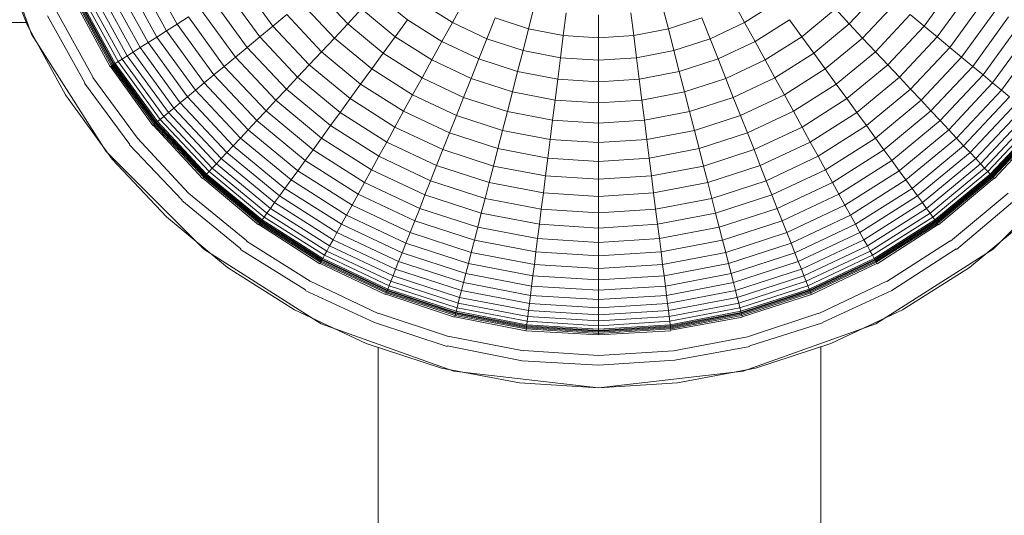
# Model space of a CAD drawing. Units: millimetres. Extents: x -5084 to 6340, y -5606 to 2472.
# Drawn here: x -611 to -522, y -440 to -395 of the extents above; entities that cross this region are included whole.
import ezdxf

# ---------------------------------------------------------------- set-up
doc = ezdxf.new("R2010")
doc.units = ezdxf.units.MM
doc.layers.add('10024_DWG', color=8, linetype='Continuous', lineweight=9)
doc.layers.add('A-DETL-MBND', color=5, linetype='Continuous', lineweight=9)

# ---------------------------------------------------------------- blocks, each defined once
blk = doc.blocks.new('10024_DWG-434020-Level 1')
at = {"layer": 'A-DETL-MBND'}
for p, q in [((1148.546, -1949.598), (1152.837, -1961.592)), ((1149.829, -1954.151), (1152.464, -1960.807)), ((1149.829, -1954.151), (1152.464, -1960.807)), ((1165.026, -1961.296), (1162.23, -1956.211)), ((1165.977, -1960.692), (1163.25, -1955.731)), ((1163.357, -1962.355), (1160.442, -1957.052)), ((1164.151, -1961.85), (1161.293, -1956.652)), ((1174.634, -1960.863), (1171.817, -1956.986)), ((1236.261, -1956.986), (1233.444, -1960.863)), ((1161.474, -1963.549), (1158.424, -1958.002)), ((1162.016, -1963.205), (1159.005, -1957.728)), ((1162.645, -1962.807), (1159.678, -1957.411)), ((1173.443, -1961.848), (1170.512, -1957.814)), ((1181.391, -1960.654), (1178.547, -1957.625)), ((1186.784, -1960.286), (1183.944, -1957.936)), ((1229.53, -1957.625), (1226.686, -1960.654)), ((1237.566, -1957.814), (1234.635, -1961.848)), ((1156.8, -1958.766), (1159.93, -1964.529)), ((1160.063, -1964.445), (1156.912, -1958.713)), ((1160.156, -1964.386), (1157.011, -1958.667)), ((1160.235, -1964.335), (1157.097, -1958.626)), ((1160.302, -1964.294), (1157.168, -1958.593)), ((1160.39, -1964.237), (1157.262, -1958.548)), ((1160.659, -1964.067), (1157.551, -1958.413)), ((1161.021, -1963.837), (1157.939, -1958.23)), ((1172.313, -1962.783), (1169.273, -1958.6)), ((1180.184, -1961.94), (1177.188, -1958.75)), ((1190.841, -1960.544), (1187.936, -1958.701)), ((1191.813, -1958.775), (1190.841, -1960.544)), ((1216.264, -1958.775), (1217.237, -1960.544)), ((1220.142, -1958.701), (1217.237, -1960.544)), ((1230.89, -1958.75), (1227.894, -1961.94)), ((1238.804, -1958.6), (1235.765, -1962.783)), ((1154.282, -1959.951), (1157.653, -1965.974)), ((1155.109, -1959.562), (1158.405, -1965.497)), ((1171.245, -1963.667), (1168.103, -1959.343)), ((1175.883, -1959.83), (1174.634, -1960.863)), ((1179.024, -1963.175), (1175.883, -1959.83)), ((1182.646, -1959.319), (1181.391, -1960.654)), ((1185.669, -1961.82), (1182.646, -1959.319)), ((1198.244, -1959.106), (1197.728, -1961.117)), ((1201.118, -1959.655), (1200.858, -1961.714)), ((1204.039, -1961.914), (1204.039, -1959.839)), ((1206.959, -1959.655), (1207.219, -1961.714)), ((1209.834, -1959.106), (1210.35, -1961.117)), ((1225.432, -1959.319), (1222.408, -1961.82)), ((1225.432, -1959.319), (1226.686, -1960.654)), ((1232.195, -1959.83), (1229.053, -1963.175)), ((1232.195, -1959.83), (1233.444, -1960.863)), ((1239.974, -1959.343), (1236.833, -1963.667)), ((1152.357, -1960.537), (1032.652, -1960.537)), ((1152.464, -1960.807), (1155.912, -1967.079)), ((1152.464, -1960.807), (1155.912, -1967.079)), ((1165.977, -1960.692), (1165.026, -1961.296)), ((1167.004, -1960.04), (1165.977, -1960.692)), ((1169.305, -1965.272), (1165.977, -1960.692)), ((1170.241, -1964.497), (1167.004, -1960.04)), ((1181.391, -1960.654), (1180.184, -1961.94)), ((1184.593, -1963.302), (1181.391, -1960.654)), ((1186.784, -1960.286), (1185.669, -1961.82)), ((1189.897, -1962.261), (1186.784, -1960.286)), ((1190.841, -1960.544), (1189.897, -1962.261)), ((1193.954, -1962.009), (1190.841, -1960.544)), ((1194.697, -1960.132), (1193.954, -1962.009)), ((1197.728, -1961.117), (1194.697, -1960.132)), ((1213.381, -1960.132), (1210.35, -1961.117)), ((1213.381, -1960.132), (1214.124, -1962.009)), ((1217.237, -1960.544), (1214.124, -1962.009)), ((1217.237, -1960.544), (1218.181, -1962.261)), ((1221.293, -1960.286), (1218.181, -1962.261)), ((1221.293, -1960.286), (1222.408, -1961.82)), ((1226.686, -1960.654), (1223.485, -1963.302)), ((1226.686, -1960.654), (1227.894, -1961.94)), ((1241.074, -1960.04), (1237.836, -1964.497)), ((1242.101, -1960.692), (1238.773, -1965.272)), ((1152.837, -1961.592), (1159.57, -1972.176)), ((1165.026, -1961.296), (1164.151, -1961.85)), ((1168.436, -1965.99), (1165.026, -1961.296)), ((1174.634, -1960.863), (1173.443, -1961.848)), ((1177.915, -1964.357), (1174.634, -1960.863)), ((1197.728, -1961.117), (1197.226, -1963.072)), ((1200.858, -1961.714), (1197.728, -1961.117)), ((1200.858, -1961.714), (1200.605, -1963.717)), ((1204.039, -1961.914), (1200.858, -1961.714)), ((1207.219, -1961.714), (1204.039, -1961.914)), ((1210.35, -1961.117), (1207.219, -1961.714)), ((1207.219, -1961.714), (1207.472, -1963.717)), ((1210.35, -1961.117), (1210.852, -1963.072)), ((1233.444, -1960.863), (1230.163, -1964.357)), ((1233.444, -1960.863), (1234.635, -1961.848)), ((1243.052, -1961.296), (1239.641, -1965.99)), ((1163.357, -1962.355), (1162.645, -1962.807)), ((1164.151, -1961.85), (1163.357, -1962.355)), ((1166.914, -1967.25), (1163.357, -1962.355)), ((1167.639, -1966.65), (1164.151, -1961.85)), ((1173.443, -1961.848), (1172.313, -1962.783)), ((1176.857, -1965.483), (1173.443, -1961.848)), ((1180.184, -1961.94), (1179.024, -1963.175)), ((1183.556, -1964.73), (1180.184, -1961.94)), ((1185.669, -1961.82), (1184.593, -1963.302)), ((1188.983, -1963.923), (1185.669, -1961.82)), ((1189.897, -1962.261), (1188.983, -1963.923)), ((1193.233, -1963.831), (1189.897, -1962.261)), ((1193.954, -1962.009), (1193.233, -1963.831)), ((1197.226, -1963.072), (1193.954, -1962.009)), ((1204.039, -1963.933), (1204.039, -1961.914)), ((1214.124, -1962.009), (1210.852, -1963.072)), ((1214.124, -1962.009), (1214.845, -1963.831)), ((1218.181, -1962.261), (1214.845, -1963.831)), ((1218.181, -1962.261), (1219.094, -1963.923)), ((1222.408, -1961.82), (1219.094, -1963.923)), ((1222.408, -1961.82), (1223.485, -1963.302)), ((1227.894, -1961.94), (1224.522, -1964.73)), ((1227.894, -1961.94), (1229.053, -1963.175)), ((1234.635, -1961.848), (1231.221, -1965.483)), ((1234.635, -1961.848), (1235.765, -1962.783)), ((1243.926, -1961.85), (1240.439, -1966.65)), ((1162.016, -1963.205), (1161.474, -1963.549)), ((1162.645, -1962.807), (1162.016, -1963.205)), ((1165.69, -1968.262), (1162.016, -1963.205)), ((1166.263, -1967.788), (1162.645, -1962.807)), ((1172.313, -1962.783), (1171.245, -1963.667)), ((1175.853, -1966.552), (1172.313, -1962.783)), ((1179.024, -1963.175), (1177.915, -1964.357)), ((1182.56, -1966.1), (1179.024, -1963.175)), ((1184.593, -1963.302), (1183.556, -1964.73)), ((1188.101, -1965.529), (1184.593, -1963.302)), ((1197.226, -1963.072), (1196.739, -1964.97)), ((1200.605, -1963.717), (1197.226, -1963.072)), ((1210.852, -1963.072), (1207.472, -1963.717)), ((1210.852, -1963.072), (1211.339, -1964.97)), ((1223.485, -1963.302), (1219.977, -1965.529)), ((1223.485, -1963.302), (1224.522, -1964.73)), ((1229.053, -1963.175), (1225.518, -1966.1)), ((1229.053, -1963.175), (1230.163, -1964.357)), ((1235.765, -1962.783), (1232.225, -1966.552)), ((1235.765, -1962.783), (1236.833, -1963.667)), ((1160.156, -1964.386), (1160.063, -1964.445)), ((1160.235, -1964.335), (1160.156, -1964.386)), ((1163.992, -1969.667), (1160.156, -1964.386)), ((1160.302, -1964.294), (1160.235, -1964.335)), ((1164.065, -1969.606), (1160.235, -1964.335)), ((1160.353, -1964.261), (1160.302, -1964.294)), ((1164.125, -1969.557), (1160.302, -1964.294)), ((1160.39, -1964.237), (1160.353, -1964.261)), ((1160.659, -1964.067), (1160.39, -1964.237)), ((1164.206, -1969.49), (1160.39, -1964.237)), ((1161.021, -1963.837), (1160.659, -1964.067)), ((1164.451, -1969.287), (1160.659, -1964.067)), ((1161.474, -1963.549), (1161.021, -1963.837)), ((1164.782, -1969.013), (1161.021, -1963.837)), ((1165.196, -1968.671), (1161.474, -1963.549)), ((1171.245, -1963.667), (1170.241, -1964.497)), ((1174.904, -1967.563), (1171.245, -1963.667)), ((1177.915, -1964.357), (1176.857, -1965.483)), ((1181.607, -1967.411), (1177.915, -1964.357)), ((1188.983, -1963.923), (1188.101, -1965.529)), ((1192.534, -1965.594), (1188.983, -1963.923)), ((1193.233, -1963.831), (1192.534, -1965.594)), ((1196.739, -1964.97), (1193.233, -1963.831)), ((1200.605, -1963.717), (1200.36, -1965.661)), ((1204.039, -1963.933), (1200.605, -1963.717)), ((1207.472, -1963.717), (1204.039, -1963.933)), ((1204.039, -1965.892), (1204.039, -1963.933)), ((1207.472, -1963.717), (1207.718, -1965.661)), ((1214.845, -1963.831), (1211.339, -1964.97)), ((1214.845, -1963.831), (1215.543, -1965.594)), ((1219.094, -1963.923), (1215.543, -1965.594)), ((1219.094, -1963.923), (1219.977, -1965.529)), ((1230.163, -1964.357), (1226.47, -1967.411)), ((1230.163, -1964.357), (1231.221, -1965.483)), ((1236.833, -1963.667), (1233.174, -1967.563)), ((1236.833, -1963.667), (1237.836, -1964.497)), ((1160.063, -1964.445), (1159.958, -1964.511)), ((1159.958, -1964.511), (1163.786, -1969.837)), ((1163.908, -1969.736), (1160.063, -1964.445)), ((1169.305, -1965.272), (1168.436, -1965.99)), ((1170.241, -1964.497), (1169.305, -1965.272)), ((1173.18, -1969.399), (1169.305, -1965.272)), ((1174.012, -1968.512), (1170.241, -1964.497)), ((1183.556, -1964.73), (1182.56, -1966.1)), ((1187.251, -1967.075), (1183.556, -1964.73)), ((1196.739, -1964.97), (1196.267, -1966.807)), ((1200.36, -1965.661), (1196.739, -1964.97)), ((1211.339, -1964.97), (1207.718, -1965.661)), ((1211.339, -1964.97), (1211.811, -1966.807)), ((1224.522, -1964.73), (1220.827, -1967.075)), ((1224.522, -1964.73), (1225.518, -1966.1)), ((1237.836, -1964.497), (1234.065, -1968.512)), ((1238.773, -1965.272), (1234.898, -1969.399)), ((1237.836, -1964.497), (1238.773, -1965.272)), ((1238.773, -1965.272), (1239.641, -1965.99)), ((1157.609, -1966.003), (1161.709, -1971.556)), ((1158.381, -1965.513), (1162.394, -1970.988)), ((1168.436, -1965.99), (1167.639, -1966.65)), ((1172.408, -1970.22), (1168.436, -1965.99)), ((1176.857, -1965.483), (1175.853, -1966.552)), ((1180.699, -1968.662), (1176.857, -1965.483)), ((1182.56, -1966.1), (1181.607, -1967.411)), ((1186.435, -1968.559), (1182.56, -1966.1)), ((1188.101, -1965.529), (1187.251, -1967.075)), ((1191.86, -1967.298), (1188.101, -1965.529)), ((1192.534, -1965.594), (1191.86, -1967.298)), ((1196.267, -1966.807), (1192.534, -1965.594)), ((1200.36, -1965.661), (1200.122, -1967.543)), ((1204.039, -1965.892), (1200.36, -1965.661)), ((1207.718, -1965.661), (1204.039, -1965.892)), ((1204.039, -1967.789), (1204.039, -1965.892)), ((1207.718, -1965.661), (1207.956, -1967.543)), ((1215.543, -1965.594), (1211.811, -1966.807)), ((1215.543, -1965.594), (1216.218, -1967.298)), ((1219.977, -1965.529), (1216.218, -1967.298)), ((1219.977, -1965.529), (1220.827, -1967.075)), ((1225.518, -1966.1), (1221.643, -1968.559)), ((1225.518, -1966.1), (1226.47, -1967.411)), ((1231.221, -1965.483), (1227.379, -1968.662)), ((1231.221, -1965.483), (1232.225, -1966.552)), ((1239.641, -1965.99), (1235.669, -1970.22)), ((1239.641, -1965.99), (1240.439, -1966.65)), ((1155.912, -1967.079), (1160.12, -1972.87)), ((1155.912, -1967.079), (1160.12, -1972.87)), ((1167.639, -1966.65), (1166.914, -1967.25)), ((1171.7, -1970.975), (1167.639, -1966.65)), ((1175.853, -1966.552), (1174.904, -1967.563)), ((1179.837, -1969.849), (1175.853, -1966.552)), ((1187.251, -1967.075), (1186.435, -1968.559)), ((1191.21, -1968.938), (1187.251, -1967.075)), ((1196.267, -1966.807), (1195.811, -1968.581)), ((1200.122, -1967.543), (1196.267, -1966.807)), ((1211.811, -1966.807), (1207.956, -1967.543)), ((1211.811, -1966.807), (1212.266, -1968.581)), ((1220.827, -1967.075), (1216.867, -1968.938)), ((1220.827, -1967.075), (1221.643, -1968.559)), ((1232.225, -1966.552), (1228.241, -1969.849)), ((1232.225, -1966.552), (1233.174, -1967.563)), ((1240.439, -1966.65), (1236.378, -1970.975)), ((1240.439, -1966.65), (1241.164, -1967.25)), ((1166.263, -1967.788), (1165.69, -1968.262)), ((1166.914, -1967.25), (1166.263, -1967.788)), ((1170.478, -1972.276), (1166.263, -1967.788)), ((1171.056, -1971.661), (1166.914, -1967.25)), ((1174.904, -1967.563), (1174.012, -1968.512)), ((1179.022, -1970.97), (1174.904, -1967.563)), ((1181.607, -1967.411), (1180.699, -1968.662)), ((1185.654, -1969.979), (1181.607, -1967.411)), ((1191.86, -1967.298), (1191.21, -1968.938)), ((1195.811, -1968.581), (1191.86, -1967.298)), ((1200.122, -1967.543), (1199.892, -1969.36)), ((1204.039, -1967.789), (1200.122, -1967.543)), ((1207.956, -1967.543), (1204.039, -1967.789)), ((1204.039, -1969.621), (1204.039, -1967.789)), ((1207.956, -1967.543), (1208.185, -1969.36)), ((1216.218, -1967.298), (1212.266, -1968.581)), ((1216.218, -1967.298), (1216.867, -1968.938)), ((1226.47, -1967.411), (1222.424, -1969.979)), ((1226.47, -1967.411), (1227.379, -1968.662)), ((1233.174, -1967.563), (1229.056, -1970.97)), ((1233.174, -1967.563), (1234.065, -1968.512)), ((1241.164, -1967.25), (1237.022, -1971.661)), ((1241.814, -1967.788), (1237.6, -1972.276)), ((1165.196, -1968.671), (1164.782, -1969.013)), ((1165.69, -1968.262), (1165.196, -1968.671)), ((1169.529, -1973.286), (1165.196, -1968.671)), ((1169.969, -1972.818), (1165.69, -1968.262)), ((1174.012, -1968.512), (1173.18, -1969.399)), ((1178.256, -1972.023), (1174.012, -1968.512)), ((1180.699, -1968.662), (1179.837, -1969.849)), ((1184.909, -1971.334), (1180.699, -1968.662)), ((1186.435, -1968.559), (1185.654, -1969.979)), ((1190.587, -1970.513), (1186.435, -1968.559)), ((1195.811, -1968.581), (1195.372, -1970.29)), ((1199.892, -1969.36), (1195.811, -1968.581)), ((1212.266, -1968.581), (1208.185, -1969.36)), ((1212.266, -1968.581), (1212.705, -1970.29)), ((1221.643, -1968.559), (1217.491, -1970.513)), ((1221.643, -1968.559), (1222.424, -1969.979)), ((1227.379, -1968.662), (1223.168, -1971.334)), ((1227.379, -1968.662), (1228.241, -1969.849)), ((1234.065, -1968.512), (1229.821, -1972.023)), ((1234.065, -1968.512), (1234.898, -1969.399)), ((1242.388, -1968.262), (1238.109, -1972.818)), ((1242.882, -1968.671), (1238.548, -1973.286)), ((1163.908, -1969.736), (1163.812, -1969.816)), ((1163.992, -1969.667), (1163.908, -1969.736)), ((1168.385, -1974.504), (1163.908, -1969.736)), ((1164.065, -1969.606), (1163.992, -1969.667)), ((1168.46, -1974.424), (1163.992, -1969.667)), ((1164.125, -1969.557), (1164.065, -1969.606)), ((1168.525, -1974.356), (1164.065, -1969.606)), ((1164.172, -1969.517), (1164.125, -1969.557)), ((1168.578, -1974.299), (1164.125, -1969.557)), ((1164.206, -1969.49), (1164.172, -1969.517)), ((1164.451, -1969.287), (1164.206, -1969.49)), ((1168.65, -1974.222), (1164.206, -1969.49)), ((1164.782, -1969.013), (1164.451, -1969.287)), ((1168.868, -1973.99), (1164.451, -1969.287)), ((1169.162, -1973.677), (1164.782, -1969.013)), ((1173.18, -1969.399), (1172.408, -1970.22)), ((1177.542, -1973.007), (1173.18, -1969.399)), ((1191.21, -1968.938), (1190.587, -1970.513)), ((1195.372, -1970.29), (1191.21, -1968.938)), ((1199.892, -1969.36), (1199.671, -1971.11)), ((1204.039, -1969.621), (1199.892, -1969.36)), ((1208.185, -1969.36), (1204.039, -1969.621)), ((1204.039, -1971.385), (1204.039, -1969.621)), ((1208.185, -1969.36), (1208.406, -1971.11)), ((1216.867, -1968.938), (1212.705, -1970.29)), ((1216.867, -1968.938), (1217.491, -1970.513)), ((1234.898, -1969.399), (1230.536, -1973.007)), ((1234.898, -1969.399), (1235.669, -1970.22)), ((1243.296, -1969.013), (1238.916, -1973.677)), ((1243.626, -1969.287), (1239.209, -1973.99)), ((1243.872, -1969.49), (1239.427, -1974.222)), ((1243.952, -1969.557), (1239.499, -1974.299)), ((1244.013, -1969.606), (1239.553, -1974.356)), ((1244.085, -1969.667), (1239.617, -1974.424)), ((1244.17, -1969.736), (1239.693, -1974.504)), ((1163.812, -1969.816), (1168.277, -1974.62)), ((1172.408, -1970.22), (1171.7, -1970.975)), ((1176.879, -1973.919), (1172.408, -1970.22)), ((1179.837, -1969.849), (1179.022, -1970.97)), ((1184.203, -1972.619), (1179.837, -1969.849)), ((1185.654, -1969.979), (1184.909, -1971.334)), ((1189.99, -1972.02), (1185.654, -1969.979)), ((1190.587, -1970.513), (1189.99, -1972.02)), ((1194.951, -1971.931), (1190.587, -1970.513)), ((1195.372, -1970.29), (1194.951, -1971.931)), ((1199.671, -1971.11), (1195.372, -1970.29)), ((1212.705, -1970.29), (1208.406, -1971.11)), ((1212.705, -1970.29), (1213.126, -1971.931)), ((1217.491, -1970.513), (1213.126, -1971.931)), ((1217.491, -1970.513), (1218.088, -1972.02)), ((1222.424, -1969.979), (1218.088, -1972.02)), ((1222.424, -1969.979), (1223.168, -1971.334)), ((1228.241, -1969.849), (1223.875, -1972.619)), ((1228.241, -1969.849), (1229.056, -1970.97)), ((1235.669, -1970.22), (1231.198, -1973.919)), ((1235.669, -1970.22), (1236.378, -1970.975)), ((1239.801, -1974.62), (1244.266, -1969.816)), ((1162.394, -1970.988), (1167.021, -1975.957)), ((1171.7, -1970.975), (1171.056, -1971.661)), ((1176.271, -1974.756), (1171.7, -1970.975)), ((1179.022, -1970.97), (1178.256, -1972.023)), ((1183.535, -1973.834), (1179.022, -1970.97)), ((1184.909, -1971.334), (1184.203, -1972.619)), ((1189.421, -1973.457), (1184.909, -1971.334)), ((1199.671, -1971.11), (1199.459, -1972.791)), ((1204.039, -1971.385), (1199.671, -1971.11)), ((1208.406, -1971.11), (1204.039, -1971.385)), ((1204.039, -1973.079), (1204.039, -1971.385)), ((1208.406, -1971.11), (1208.619, -1972.791)), ((1223.168, -1971.334), (1218.656, -1973.457)), ((1223.168, -1971.334), (1223.875, -1972.619)), ((1229.056, -1970.97), (1224.543, -1973.834)), ((1229.056, -1970.97), (1229.821, -1972.023)), ((1236.378, -1970.975), (1231.807, -1974.756)), ((1236.378, -1970.975), (1237.022, -1971.661)), ((1159.57, -1972.176), (1168.4, -1981.006)), ((1161.668, -1971.589), (1166.431, -1976.585)), ((1170.478, -1972.276), (1169.969, -1972.818)), ((1171.056, -1971.661), (1170.478, -1972.276)), ((1175.222, -1976.2), (1170.478, -1972.276)), ((1175.718, -1975.518), (1171.056, -1971.661)), ((1178.256, -1972.023), (1177.542, -1973.007)), ((1182.907, -1974.975), (1178.256, -1972.023)), ((1189.99, -1972.02), (1189.421, -1973.457)), ((1194.548, -1973.501), (1189.99, -1972.02)), ((1194.951, -1971.931), (1194.548, -1973.501)), ((1199.459, -1972.791), (1194.951, -1971.931)), ((1213.126, -1971.931), (1208.619, -1972.791)), ((1213.126, -1971.931), (1213.53, -1973.501)), ((1218.088, -1972.02), (1213.53, -1973.501)), ((1218.088, -1972.02), (1218.656, -1973.457)), ((1229.821, -1972.023), (1225.17, -1974.975)), ((1229.821, -1972.023), (1230.536, -1973.007)), ((1237.022, -1971.661), (1232.36, -1975.518)), ((1237.6, -1972.276), (1232.856, -1976.2)), ((1237.022, -1971.661), (1237.6, -1972.276)), ((1237.6, -1972.276), (1238.109, -1972.818)), ((1239.677, -1981.006), (1248.508, -1972.176)), ((1160.12, -1972.87), (1165.02, -1978.088)), ((1160.12, -1972.87), (1165.02, -1978.088)), ((1169.529, -1973.286), (1169.162, -1973.677)), ((1169.969, -1972.818), (1169.529, -1973.286)), ((1174.407, -1977.321), (1169.529, -1973.286)), ((1174.784, -1976.802), (1169.969, -1972.818)), ((1177.542, -1973.007), (1176.879, -1973.919)), ((1182.322, -1976.041), (1177.542, -1973.007)), ((1184.203, -1972.619), (1183.535, -1973.834)), ((1188.881, -1974.821), (1184.203, -1972.619)), ((1199.459, -1972.791), (1199.256, -1974.399)), ((1204.039, -1973.079), (1199.459, -1972.791)), ((1208.619, -1972.791), (1204.039, -1973.079)), ((1204.039, -1974.7), (1204.039, -1973.079)), ((1208.619, -1972.791), (1208.822, -1974.399)), ((1223.875, -1972.619), (1219.196, -1974.821)), ((1223.875, -1972.619), (1224.543, -1973.834)), ((1230.536, -1973.007), (1225.756, -1976.041)), ((1230.536, -1973.007), (1231.198, -1973.919)), ((1238.109, -1972.818), (1233.293, -1976.802)), ((1238.548, -1973.286), (1233.67, -1977.321)), ((1238.109, -1972.818), (1238.548, -1973.286)), ((1238.548, -1973.286), (1238.916, -1973.677)), ((1168.868, -1973.99), (1168.65, -1974.222)), ((1169.162, -1973.677), (1168.868, -1973.99)), ((1173.84, -1978.103), (1168.868, -1973.99)), ((1174.092, -1977.756), (1169.162, -1973.677)), ((1176.879, -1973.919), (1176.271, -1974.756)), ((1181.779, -1977.028), (1176.879, -1973.919)), ((1183.535, -1973.834), (1182.907, -1974.975)), ((1188.371, -1976.109), (1183.535, -1973.834)), ((1189.421, -1973.457), (1188.881, -1974.821)), ((1194.164, -1974.998), (1189.421, -1973.457)), ((1194.548, -1973.501), (1194.164, -1974.998)), ((1199.256, -1974.399), (1194.548, -1973.501)), ((1213.53, -1973.501), (1208.822, -1974.399)), ((1213.53, -1973.501), (1213.914, -1974.998)), ((1218.656, -1973.457), (1213.914, -1974.998)), ((1218.656, -1973.457), (1219.196, -1974.821)), ((1224.543, -1973.834), (1219.707, -1976.109)), ((1224.543, -1973.834), (1225.17, -1974.975)), ((1231.198, -1973.919), (1226.299, -1977.028)), ((1231.198, -1973.919), (1231.807, -1974.756)), ((1238.916, -1973.677), (1233.986, -1977.756)), ((1239.209, -1973.99), (1234.238, -1978.103)), ((1238.916, -1973.677), (1239.209, -1973.99)), ((1239.209, -1973.99), (1239.427, -1974.222)), ((1168.385, -1974.504), (1168.3, -1974.595)), ((1168.3, -1974.595), (1173.332, -1978.801)), ((1168.46, -1974.424), (1168.385, -1974.504)), ((1173.425, -1978.674), (1168.385, -1974.504)), ((1168.525, -1974.356), (1168.46, -1974.424)), ((1173.489, -1978.585), (1168.46, -1974.424)), ((1168.578, -1974.299), (1168.525, -1974.356)), ((1173.545, -1978.509), (1168.525, -1974.356)), ((1168.62, -1974.254), (1168.578, -1974.299)), ((1173.591, -1978.445), (1168.578, -1974.299)), ((1168.65, -1974.222), (1168.62, -1974.254)), ((1173.652, -1978.36), (1168.65, -1974.222)), ((1176.271, -1974.756), (1175.718, -1975.518)), ((1181.28, -1977.935), (1176.271, -1974.756)), ((1182.907, -1974.975), (1182.322, -1976.041)), ((1187.892, -1977.32), (1182.907, -1974.975)), ((1188.881, -1974.821), (1188.371, -1976.109)), ((1193.799, -1976.419), (1188.881, -1974.821)), ((1194.164, -1974.998), (1193.799, -1976.419)), ((1199.062, -1975.932), (1194.164, -1974.998)), ((1199.256, -1974.399), (1199.062, -1975.932)), ((1204.039, -1974.7), (1199.256, -1974.399)), ((1208.822, -1974.399), (1204.039, -1974.7)), ((1204.039, -1976.245), (1204.039, -1974.7)), ((1208.822, -1974.399), (1209.016, -1975.932)), ((1213.914, -1974.998), (1209.016, -1975.932)), ((1213.914, -1974.998), (1214.279, -1976.419)), ((1219.196, -1974.821), (1214.279, -1976.419)), ((1219.196, -1974.821), (1219.707, -1976.109)), ((1225.17, -1974.975), (1220.186, -1977.32)), ((1225.17, -1974.975), (1225.756, -1976.041)), ((1231.807, -1974.756), (1226.798, -1977.935)), ((1231.807, -1974.756), (1232.36, -1975.518)), ((1239.427, -1974.222), (1234.425, -1978.36)), ((1239.499, -1974.299), (1234.487, -1978.445)), ((1239.553, -1974.356), (1234.533, -1978.509)), ((1239.617, -1974.424), (1234.588, -1978.585)), ((1239.693, -1974.504), (1234.653, -1978.674)), ((1234.746, -1978.801), (1239.777, -1974.595)), ((1239.427, -1974.222), (1239.457, -1974.254)), ((1239.457, -1974.254), (1239.499, -1974.299)), ((1239.499, -1974.299), (1239.553, -1974.356)), ((1239.553, -1974.356), (1239.617, -1974.424)), ((1239.617, -1974.424), (1239.693, -1974.504)), ((1239.693, -1974.504), (1239.777, -1974.595)), ((1167.021, -1975.957), (1172.27, -1980.263)), ((1175.718, -1975.518), (1175.222, -1976.2)), ((1180.827, -1978.76), (1175.718, -1975.518)), ((1199.062, -1975.932), (1198.878, -1977.388)), ((1204.039, -1976.245), (1199.062, -1975.932)), ((1209.016, -1975.932), (1204.039, -1976.245)), ((1209.016, -1975.932), (1209.199, -1977.388)), ((1232.36, -1975.518), (1227.251, -1978.76)), ((1232.36, -1975.518), (1232.856, -1976.2)), ((1235.824, -1980.286), (1241.037, -1975.936)), ((1166.395, -1976.624), (1171.747, -1980.983)), ((1174.784, -1976.802), (1174.407, -1977.321)), ((1175.222, -1976.2), (1174.784, -1976.802)), ((1180.062, -1980.151), (1174.784, -1976.802)), ((1180.42, -1979.499), (1175.222, -1976.2)), ((1182.322, -1976.041), (1181.779, -1977.028)), ((1187.444, -1978.451), (1182.322, -1976.041)), ((1188.371, -1976.109), (1187.892, -1977.32)), ((1193.454, -1977.761), (1188.371, -1976.109)), ((1193.799, -1976.419), (1193.454, -1977.761)), ((1198.878, -1977.388), (1193.799, -1976.419)), ((1204.039, -1977.712), (1204.039, -1976.245)), ((1214.279, -1976.419), (1209.199, -1977.388)), ((1214.279, -1976.419), (1214.623, -1977.761)), ((1219.707, -1976.109), (1214.623, -1977.761)), ((1219.707, -1976.109), (1220.186, -1977.32)), ((1225.756, -1976.041), (1220.634, -1978.451)), ((1225.756, -1976.041), (1226.299, -1977.028)), ((1232.856, -1976.2), (1227.657, -1979.499)), ((1233.293, -1976.802), (1228.016, -1980.151)), ((1232.856, -1976.2), (1233.293, -1976.802)), ((1233.293, -1976.802), (1233.67, -1977.321)), ((1236.362, -1981.026), (1241.646, -1976.585)), ((1174.407, -1977.321), (1174.092, -1977.756)), ((1179.753, -1980.714), (1174.407, -1977.321)), ((1181.779, -1977.028), (1181.28, -1977.935)), ((1187.029, -1979.499), (1181.779, -1977.028)), ((1187.892, -1977.32), (1187.444, -1978.451)), ((1193.13, -1979.022), (1187.892, -1977.32)), ((1198.878, -1977.388), (1198.704, -1978.763)), ((1204.039, -1977.712), (1198.878, -1977.388)), ((1209.199, -1977.388), (1204.039, -1977.712)), ((1204.039, -1979.098), (1204.039, -1977.712)), ((1209.199, -1977.388), (1209.373, -1978.763)), ((1220.186, -1977.32), (1214.947, -1979.022)), ((1220.186, -1977.32), (1220.634, -1978.451)), ((1226.299, -1977.028), (1221.048, -1979.499)), ((1226.299, -1977.028), (1226.798, -1977.935)), ((1233.67, -1977.321), (1228.325, -1980.714)), ((1233.67, -1977.321), (1233.986, -1977.756)), ((1165.02, -1978.088), (1170.535, -1982.651)), ((1165.02, -1978.088), (1170.535, -1982.651)), ((1173.489, -1978.585), (1173.425, -1978.674)), ((1173.545, -1978.509), (1173.489, -1978.585)), ((1179, -1982.082), (1173.489, -1978.585)), ((1173.591, -1978.445), (1173.545, -1978.509)), ((1179.046, -1982), (1173.545, -1978.509)), ((1173.627, -1978.396), (1173.591, -1978.445)), ((1179.083, -1981.931), (1173.591, -1978.445)), ((1173.652, -1978.36), (1173.627, -1978.396)), ((1173.84, -1978.103), (1173.652, -1978.36)), ((1179.134, -1981.839), (1173.652, -1978.36)), ((1174.092, -1977.756), (1173.84, -1978.103)), ((1179.287, -1981.56), (1173.84, -1978.103)), ((1179.494, -1981.184), (1174.092, -1977.756)), ((1181.28, -1977.935), (1180.827, -1978.76)), ((1186.648, -1980.461), (1181.28, -1977.935)), ((1187.444, -1978.451), (1187.029, -1979.499)), ((1192.828, -1980.2), (1187.444, -1978.451)), ((1193.454, -1977.761), (1193.13, -1979.022)), ((1198.704, -1978.763), (1193.454, -1977.761)), ((1214.623, -1977.761), (1209.373, -1978.763)), ((1214.623, -1977.761), (1214.947, -1979.022)), ((1220.634, -1978.451), (1215.25, -1980.2)), ((1220.634, -1978.451), (1221.048, -1979.499)), ((1226.798, -1977.935), (1221.43, -1980.461)), ((1226.798, -1977.935), (1227.251, -1978.76)), ((1233.986, -1977.756), (1228.584, -1981.184)), ((1234.238, -1978.103), (1228.79, -1981.56)), ((1234.425, -1978.36), (1228.944, -1981.839)), ((1234.487, -1978.445), (1228.994, -1981.931)), ((1234.533, -1978.509), (1229.032, -1981.999)), ((1234.588, -1978.585), (1229.077, -1982.082)), ((1233.986, -1977.756), (1234.238, -1978.103)), ((1234.238, -1978.103), (1234.425, -1978.36)), ((1234.425, -1978.36), (1234.451, -1978.396)), ((1234.451, -1978.396), (1234.487, -1978.445)), ((1234.487, -1978.445), (1234.533, -1978.509)), ((1234.533, -1978.509), (1234.588, -1978.585)), ((1234.588, -1978.585), (1234.653, -1978.674)), ((1237.543, -1982.651), (1243.058, -1978.088)), ((1237.543, -1982.651), (1243.058, -1978.088)), ((1173.425, -1978.674), (1173.352, -1978.774)), ((1173.352, -1978.774), (1178.871, -1982.317)), ((1178.947, -1982.178), (1173.425, -1978.674)), ((1180.42, -1979.499), (1180.062, -1980.151)), ((1180.827, -1978.76), (1180.42, -1979.499)), ((1185.991, -1982.121), (1180.42, -1979.499)), ((1186.302, -1981.336), (1180.827, -1978.76)), ((1187.029, -1979.499), (1186.648, -1980.461)), ((1192.548, -1981.292), (1187.029, -1979.499)), ((1193.13, -1979.022), (1192.828, -1980.2)), ((1198.541, -1980.055), (1193.13, -1979.022)), ((1198.704, -1978.763), (1198.541, -1980.055)), ((1204.039, -1979.098), (1198.704, -1978.763)), ((1209.373, -1978.763), (1204.039, -1979.098)), ((1204.039, -1980.401), (1204.039, -1979.098)), ((1209.373, -1978.763), (1209.536, -1980.055)), ((1214.947, -1979.022), (1209.536, -1980.055)), ((1214.947, -1979.022), (1215.25, -1980.2)), ((1221.048, -1979.499), (1215.53, -1981.292)), ((1221.048, -1979.499), (1221.43, -1980.461)), ((1227.251, -1978.76), (1221.776, -1981.336)), ((1227.657, -1979.499), (1222.087, -1982.121)), ((1227.251, -1978.76), (1227.657, -1979.499)), ((1227.657, -1979.499), (1228.016, -1980.151)), ((1234.653, -1978.674), (1229.13, -1982.178)), ((1229.206, -1982.317), (1234.726, -1978.774)), ((1234.653, -1978.674), (1234.726, -1978.774)), ((1172.254, -1980.286), (1178.001, -1983.9)), ((1180.062, -1980.151), (1179.753, -1980.714)), ((1185.717, -1982.812), (1180.062, -1980.151)), ((1192.828, -1980.2), (1192.548, -1981.292)), ((1198.389, -1981.261), (1192.828, -1980.2)), ((1198.541, -1980.055), (1198.389, -1981.261)), ((1204.039, -1980.401), (1198.541, -1980.055)), ((1209.536, -1980.055), (1204.039, -1980.401)), ((1204.039, -1981.616), (1204.039, -1980.401)), ((1209.536, -1980.055), (1209.689, -1981.261)), ((1215.25, -1980.2), (1209.689, -1981.261)), ((1215.25, -1980.2), (1215.53, -1981.292)), ((1228.016, -1980.151), (1222.361, -1982.812)), ((1228.016, -1980.151), (1228.325, -1980.714)), ((1230.09, -1983.925), (1235.807, -1980.263)), ((1168.4, -1981.006), (1178.984, -1987.739)), ((1171.716, -1981.025), (1177.572, -1984.679)), ((1179.494, -1981.184), (1179.287, -1981.56)), ((1179.753, -1980.714), (1179.494, -1981.184)), ((1185.283, -1983.908), (1179.494, -1981.184)), ((1185.481, -1983.409), (1179.753, -1980.714)), ((1186.648, -1980.461), (1186.302, -1981.336)), ((1192.29, -1982.295), (1186.648, -1980.461)), ((1192.548, -1981.292), (1192.29, -1982.295)), ((1198.248, -1982.379), (1192.548, -1981.292)), ((1198.389, -1981.261), (1198.248, -1982.379)), ((1204.039, -1981.616), (1198.389, -1981.261)), ((1209.689, -1981.261), (1204.039, -1981.616)), ((1209.689, -1981.261), (1209.83, -1982.379)), ((1215.53, -1981.292), (1209.83, -1982.379)), ((1215.53, -1981.292), (1215.787, -1982.295)), ((1221.43, -1980.461), (1215.787, -1982.295)), ((1221.43, -1980.461), (1221.776, -1981.336)), ((1228.325, -1980.714), (1222.597, -1983.409)), ((1228.584, -1981.184), (1222.794, -1983.908)), ((1228.325, -1980.714), (1228.584, -1981.184)), ((1228.584, -1981.184), (1228.79, -1981.56)), ((1229.094, -1987.739), (1239.677, -1981.006)), ((1230.531, -1984.726), (1236.33, -1980.983)), ((1178.947, -1982.178), (1178.888, -1982.287)), ((1179, -1982.082), (1178.947, -1982.178)), ((1184.866, -1984.963), (1178.947, -1982.178)), ((1179.046, -1982), (1179, -1982.082)), ((1184.906, -1984.861), (1179, -1982.082)), ((1179.083, -1981.931), (1179.046, -1982)), ((1184.941, -1984.773), (1179.046, -1982)), ((1179.113, -1981.877), (1179.083, -1981.931)), ((1184.969, -1984.701), (1179.083, -1981.931)), ((1179.134, -1981.839), (1179.113, -1981.877)), ((1179.287, -1981.56), (1179.134, -1981.839)), ((1185.008, -1984.603), (1179.134, -1981.839)), ((1185.125, -1984.307), (1179.287, -1981.56)), ((1185.991, -1982.121), (1185.717, -1982.812)), ((1186.302, -1981.336), (1185.991, -1982.121)), ((1191.846, -1984.023), (1185.991, -1982.121)), ((1192.056, -1983.206), (1186.302, -1981.336)), ((1204.039, -1982.743), (1204.039, -1981.616)), ((1221.776, -1981.336), (1216.021, -1983.206)), ((1222.087, -1982.121), (1216.231, -1984.023)), ((1221.776, -1981.336), (1222.087, -1982.121)), ((1222.087, -1982.121), (1222.361, -1982.812)), ((1228.79, -1981.56), (1222.952, -1984.307)), ((1228.944, -1981.839), (1223.07, -1984.603)), ((1228.994, -1981.931), (1223.108, -1984.701)), ((1229.032, -1981.999), (1223.137, -1984.773)), ((1229.077, -1982.082), (1223.172, -1984.861)), ((1229.13, -1982.178), (1223.212, -1984.963)), ((1228.79, -1981.56), (1228.944, -1981.839)), ((1228.944, -1981.839), (1228.965, -1981.877)), ((1228.965, -1981.877), (1228.994, -1981.931)), ((1228.994, -1981.931), (1229.032, -1981.999)), ((1229.032, -1981.999), (1229.077, -1982.082)), ((1229.077, -1982.082), (1229.13, -1982.178)), ((1229.13, -1982.178), (1229.19, -1982.287)), ((1170.535, -1982.651), (1176.579, -1986.487)), ((1170.535, -1982.651), (1176.579, -1986.487)), ((1178.888, -1982.287), (1184.807, -1985.11)), ((1185.717, -1982.812), (1185.481, -1983.409)), ((1191.661, -1984.744), (1185.717, -1982.812)), ((1192.29, -1982.295), (1192.056, -1983.206)), ((1198.118, -1983.406), (1192.29, -1982.295)), ((1198.248, -1982.379), (1198.118, -1983.406)), ((1204.039, -1982.743), (1198.248, -1982.379)), ((1209.83, -1982.379), (1204.039, -1982.743)), ((1204.039, -1983.779), (1204.039, -1982.743)), ((1209.83, -1982.379), (1209.96, -1983.406)), ((1215.787, -1982.295), (1209.96, -1983.406)), ((1215.787, -1982.295), (1216.021, -1983.206)), ((1222.361, -1982.812), (1216.416, -1984.744)), ((1222.361, -1982.812), (1222.597, -1983.409)), ((1223.27, -1985.11), (1229.19, -1982.287)), ((1231.499, -1986.487), (1237.543, -1982.651)), ((1231.499, -1986.487), (1237.543, -1982.651)), ((1178.001, -1983.9), (1184.132, -1986.816)), ((1185.283, -1983.908), (1185.125, -1984.307)), ((1185.481, -1983.409), (1185.283, -1983.908)), ((1191.368, -1985.885), (1185.283, -1983.908)), ((1191.502, -1985.365), (1185.481, -1983.409)), ((1192.056, -1983.206), (1191.846, -1984.023)), ((1198, -1984.34), (1192.056, -1983.206)), ((1198.118, -1983.406), (1198, -1984.34)), ((1204.039, -1983.779), (1198.118, -1983.406)), ((1209.96, -1983.406), (1204.039, -1983.779)), ((1204.039, -1984.72), (1204.039, -1983.779)), ((1209.96, -1983.406), (1210.078, -1984.34)), ((1216.021, -1983.206), (1210.078, -1984.34)), ((1216.021, -1983.206), (1216.231, -1984.023)), ((1222.597, -1983.409), (1216.576, -1985.366)), ((1222.794, -1983.908), (1216.709, -1985.885)), ((1222.597, -1983.409), (1222.794, -1983.908)), ((1222.794, -1983.908), (1222.952, -1984.307)), ((1223.946, -1986.816), (1230.077, -1983.9)), ((1177.547, -1984.726), (1183.815, -1987.617)), ((1184.906, -1984.861), (1184.866, -1984.963)), ((1184.941, -1984.773), (1184.906, -1984.861)), ((1191.113, -1986.878), (1184.906, -1984.861)), ((1184.969, -1984.701), (1184.941, -1984.773)), ((1191.137, -1986.787), (1184.941, -1984.773)), ((1184.992, -1984.644), (1184.969, -1984.701)), ((1191.156, -1986.711), (1184.969, -1984.701)), ((1185.008, -1984.603), (1184.992, -1984.644)), ((1185.125, -1984.307), (1185.008, -1984.603)), ((1191.182, -1986.609), (1185.008, -1984.603)), ((1191.262, -1986.301), (1185.125, -1984.307)), ((1191.661, -1984.744), (1191.502, -1985.365)), ((1191.846, -1984.023), (1191.661, -1984.744)), ((1197.801, -1985.915), (1191.661, -1984.744)), ((1197.894, -1985.177), (1191.846, -1984.023)), ((1198, -1984.34), (1197.894, -1985.177)), ((1204.039, -1984.72), (1198, -1984.34)), ((1210.078, -1984.34), (1204.039, -1984.72)), ((1204.039, -1985.563), (1204.039, -1984.72)), ((1210.078, -1984.34), (1210.183, -1985.177)), ((1216.231, -1984.023), (1210.183, -1985.177)), ((1216.416, -1984.744), (1210.277, -1985.915)), ((1216.231, -1984.023), (1216.416, -1984.744)), ((1216.416, -1984.744), (1216.576, -1985.366)), ((1222.952, -1984.307), (1216.816, -1986.301)), ((1223.07, -1984.603), (1216.895, -1986.609)), ((1223.108, -1984.701), (1216.921, -1986.711)), ((1223.137, -1984.773), (1216.941, -1986.787)), ((1223.172, -1984.861), (1216.964, -1986.878)), ((1222.952, -1984.307), (1223.07, -1984.603)), ((1223.07, -1984.603), (1223.086, -1984.644)), ((1223.086, -1984.644), (1223.108, -1984.701)), ((1223.108, -1984.701), (1223.137, -1984.773)), ((1223.137, -1984.773), (1223.172, -1984.861)), ((1223.172, -1984.861), (1223.212, -1984.963)), ((1224.263, -1987.617), (1230.531, -1984.726)), ((1184.866, -1984.963), (1184.82, -1985.079)), ((1184.82, -1985.079), (1191.047, -1987.137)), ((1191.086, -1986.984), (1184.866, -1984.963)), ((1191.502, -1985.365), (1191.368, -1985.885)), ((1197.72, -1986.552), (1191.502, -1985.365)), ((1197.894, -1985.177), (1197.801, -1985.915)), ((1204.039, -1985.563), (1197.894, -1985.177)), ((1210.183, -1985.177), (1204.039, -1985.563)), ((1204.039, -1986.308), (1204.039, -1985.563)), ((1210.183, -1985.177), (1210.277, -1985.915)), ((1216.576, -1985.366), (1210.357, -1986.552)), ((1216.576, -1985.366), (1216.709, -1985.885)), ((1223.212, -1984.963), (1216.991, -1986.984)), ((1217.022, -1987.105), (1223.27, -1985.11)), ((1223.212, -1984.963), (1223.258, -1985.079)), ((1176.579, -1986.487), (1183.056, -1989.534)), ((1176.579, -1986.487), (1183.056, -1989.534)), ((1191.182, -1986.609), (1191.172, -1986.652)), ((1191.262, -1986.301), (1191.182, -1986.609)), ((1197.56, -1987.826), (1191.182, -1986.609)), ((1191.368, -1985.885), (1191.262, -1986.301)), ((1197.599, -1987.51), (1191.262, -1986.301)), ((1197.653, -1987.084), (1191.368, -1985.885)), ((1197.72, -1986.552), (1197.653, -1987.084)), ((1197.801, -1985.915), (1197.72, -1986.552)), ((1204.039, -1986.949), (1197.72, -1986.552)), ((1204.039, -1986.308), (1197.801, -1985.915)), ((1210.277, -1985.915), (1204.039, -1986.308)), ((1204.039, -1986.949), (1204.039, -1986.308)), ((1210.357, -1986.552), (1204.039, -1986.949)), ((1210.277, -1985.915), (1210.357, -1986.552)), ((1210.357, -1986.552), (1210.424, -1987.084)), ((1216.709, -1985.885), (1210.424, -1987.084)), ((1216.816, -1986.301), (1210.478, -1987.51)), ((1216.895, -1986.609), (1210.518, -1987.826)), ((1216.709, -1985.885), (1216.816, -1986.301)), ((1216.816, -1986.301), (1216.895, -1986.609)), ((1216.895, -1986.609), (1216.906, -1986.652)), ((1225.022, -1989.534), (1231.499, -1986.487)), ((1225.022, -1989.534), (1231.499, -1986.487)), ((1184.143, -1986.789), (1190.591, -1988.915)), ((1191.086, -1986.984), (1191.055, -1987.105)), ((1191.055, -1987.105), (1197.491, -1988.367)), ((1191.113, -1986.878), (1191.086, -1986.984)), ((1197.511, -1988.21), (1191.086, -1986.984)), ((1191.137, -1986.787), (1191.113, -1986.878)), ((1197.525, -1988.101), (1191.113, -1986.878)), ((1191.156, -1986.711), (1191.137, -1986.787)), ((1197.537, -1988.007), (1191.137, -1986.787)), ((1191.172, -1986.652), (1191.156, -1986.711)), ((1197.546, -1987.93), (1191.156, -1986.711)), ((1197.599, -1987.51), (1197.56, -1987.826)), ((1197.653, -1987.084), (1197.599, -1987.51)), ((1204.039, -1987.915), (1197.599, -1987.51)), ((1204.039, -1987.486), (1197.653, -1987.084)), ((1204.039, -1987.486), (1204.039, -1986.949)), ((1210.424, -1987.084), (1204.039, -1987.486)), ((1204.039, -1987.915), (1204.039, -1987.486)), ((1210.478, -1987.51), (1204.039, -1987.915)), ((1210.424, -1987.084), (1210.478, -1987.51)), ((1210.478, -1987.51), (1210.518, -1987.826)), ((1216.921, -1986.711), (1210.531, -1987.93)), ((1216.941, -1986.787), (1210.541, -1988.007)), ((1216.964, -1986.878), (1210.553, -1988.101)), ((1216.991, -1986.984), (1210.567, -1988.21)), ((1210.582, -1988.333), (1217.031, -1987.137)), ((1216.906, -1986.652), (1216.921, -1986.711)), ((1216.921, -1986.711), (1216.941, -1986.787)), ((1216.941, -1986.787), (1216.964, -1986.878)), ((1216.964, -1986.878), (1216.991, -1986.984)), ((1216.991, -1986.984), (1217.022, -1987.105)), ((1217.487, -1988.915), (1223.935, -1986.789)), ((1178.984, -1987.739), (1190.978, -1992.03)), ((1183.815, -1987.617), (1190.363, -1989.8)), ((1204.039, -1988.745), (1197.491, -1988.367)), ((1197.511, -1988.21), (1197.495, -1988.333)), ((1197.525, -1988.101), (1197.511, -1988.21)), ((1204.039, -1988.621), (1197.511, -1988.21)), ((1197.537, -1988.007), (1197.525, -1988.101)), ((1204.039, -1988.511), (1197.525, -1988.101)), ((1197.546, -1987.93), (1197.537, -1988.007)), ((1204.039, -1988.417), (1197.537, -1988.007)), ((1197.554, -1987.869), (1197.546, -1987.93)), ((1204.039, -1988.338), (1197.546, -1987.93)), ((1197.56, -1987.826), (1197.554, -1987.869)), ((1204.039, -1988.234), (1197.56, -1987.826)), ((1210.518, -1987.826), (1204.039, -1988.234)), ((1204.039, -1988.234), (1204.039, -1987.915)), ((1210.531, -1987.93), (1204.039, -1988.338)), ((1210.541, -1988.007), (1204.039, -1988.417)), ((1210.553, -1988.101), (1204.039, -1988.511)), ((1210.567, -1988.21), (1204.039, -1988.621)), ((1204.039, -1988.277), (1204.039, -1988.234)), ((1204.039, -1988.338), (1204.039, -1988.277)), ((1204.039, -1988.417), (1204.039, -1988.338)), ((1204.039, -1988.745), (1210.586, -1988.367)), ((1204.039, -1988.511), (1204.039, -1988.417)), ((1210.518, -1987.826), (1210.524, -1987.869)), ((1210.524, -1987.869), (1210.531, -1987.93)), ((1210.531, -1987.93), (1210.541, -1988.007)), ((1210.541, -1988.007), (1210.553, -1988.101)), ((1210.553, -1988.101), (1210.567, -1988.21)), ((1210.567, -1988.21), (1210.582, -1988.333)), ((1217.099, -1992.03), (1229.094, -1987.739)), ((1217.701, -1989.749), (1224.282, -1987.666)), ((1190.598, -1988.887), (1197.261, -1990.187)), ((1204.039, -1988.621), (1204.039, -1988.511)), ((1204.039, -1988.745), (1204.039, -1988.621)), ((1210.816, -1990.187), (1217.487, -1988.915)), ((1183.056, -1989.534), (1189.864, -1991.746)), ((1183.056, -1989.534), (1189.864, -1991.746)), ((1184.131, -2773.19), (1184.131, -1989.884)), ((1190.376, -1989.749), (1197.147, -1991.094)), ((1204.039, -1990.613), (1197.265, -1990.159)), ((1204.039, -1990.613), (1210.816, -1990.187)), ((1210.924, -1991.042), (1217.714, -1989.8)), ((1218.214, -1991.746), (1225.022, -1989.534)), ((1218.214, -1991.746), (1225.022, -1989.534)), ((1224.131, -1989.824), (1224.131, -2773.25)), ((1204.039, -1991.475), (1210.924, -1991.042)), ((1189.864, -1991.746), (1196.895, -1993.088)), ((1189.864, -1991.746), (1196.895, -1993.088)), ((1204.039, -1991.475), (1197.147, -1991.094)), ((1218.214, -1991.746), (1211.183, -1993.088)), ((1211.183, -1993.088), (1218.214, -1991.746)), ((1190.978, -1992.03), (1204.039, -1993.537)), ((1204.039, -1993.537), (1217.099, -1992.03)), ((1196.895, -1993.088), (1204.039, -1993.537)), ((1204.039, -1993.537), (1196.895, -1993.088)), ((1211.183, -1993.088), (1204.039, -1993.537)), ((1204.039, -1993.537), (1211.183, -1993.088))]:
    blk.add_line(p, q, dxfattribs=at)

msp = doc.modelspace()

# ---------------------------------------------------------------- block references
at = {"layer": '10024_DWG', "color": 7}
msp.add_blockref('10024_DWG-434020-Level 1', (-1763, 1565), dxfattribs=at)

doc.saveas('drawing.dxf')
